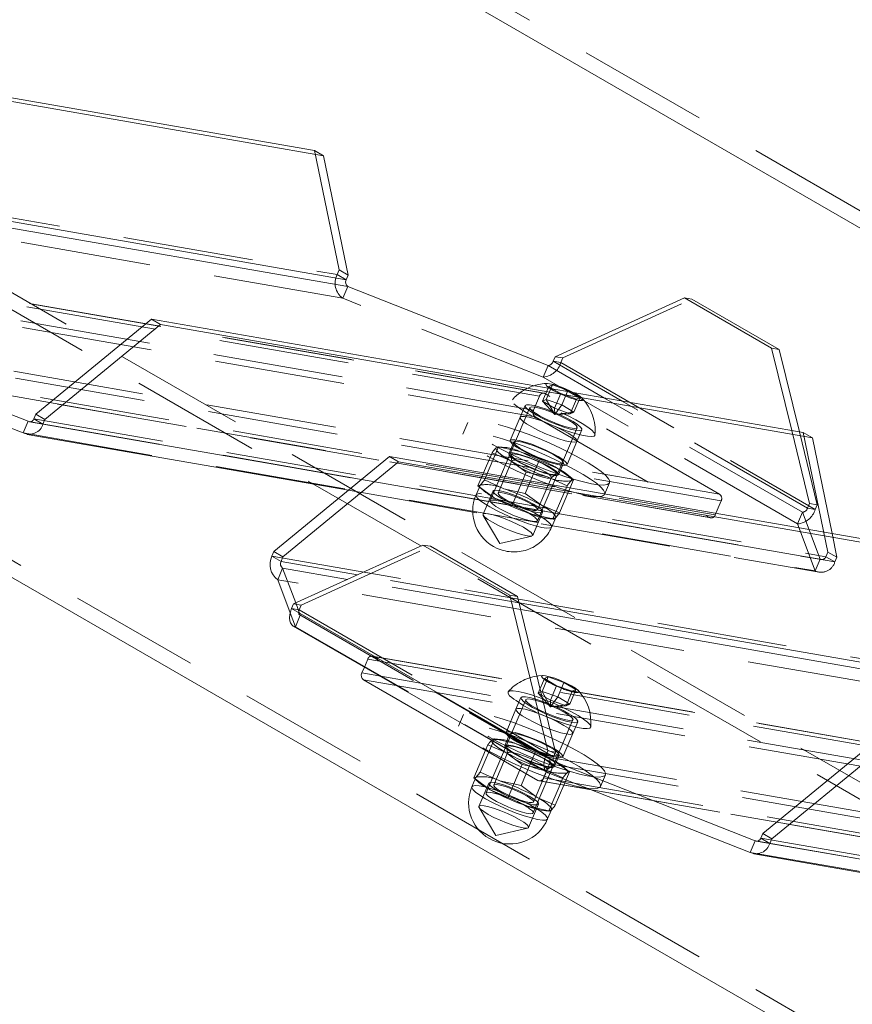
# Model space of a CAD drawing. Units: metres. Extents: x 13 to 353, y 5 to 297.
# Drawn here: x 127 to 135, y 132 to 141 of the extents above; entities that cross this region are included whole.
import ezdxf

# ---------------------------------------------------------------- set-up
doc = ezdxf.new("R2010")
doc.units = ezdxf.units.M
doc.linetypes.add('HIDDEN', pattern=[1.905, 1.27, -0.635])

msp = doc.modelspace()

# ---------------------------------------------------------------- linework, layer by layer
at = {"color": 7, "linetype": 'HIDDEN', "lineweight": 0}
for p, q in [((122.90536, 146.50419), (138.39557, 137.56188)), ((137.64368, 132.43431), (124.00495, 140.30779)), ((139.45049, 131.22384), (123.9603, 140.16614)), ((122.67651, 139.97211), (130.38102, 138.62981)), ((130.1623, 139.83699), (130.4003, 138.67516)), ((130.43726, 138.39964), (122.73275, 139.74194)), ((123.60911, 138.97053), (132.35077, 137.44754)), ((132.3947, 137.47638), (123.65305, 138.99938)), ((123.66375, 138.99547), (132.40541, 137.47248)), ((123.55126, 138.83447), (132.29291, 137.31148)), ((123.56733, 138.76871), (132.30898, 137.24572)), ((130.4003, 138.67516), (130.38102, 138.62981)), ((130.4003, 138.67516), (130.48869, 138.62414)), ((130.46941, 138.57878), (130.38102, 138.62981)), ((130.43726, 138.39964), (130.48548, 138.51302)), ((132.38691, 137.63246), (130.43726, 138.39964)), ((132.5774, 137.81847), (133.83412, 138.39212)), ((122.90536, 138.33878), (138.39557, 129.39647)), ((125.36081, 138.01578), (134.10246, 136.49279)), ((125.37688, 137.95002), (134.11853, 136.42703)), ((132.50332, 137.83138), (132.5774, 137.81847)), ((132.55812, 137.77312), (132.5774, 137.81847)), ((125.26438, 137.78902), (134.00604, 136.26603)), ((125.618, 137.76187), (134.06068, 136.29097)), ((132.38691, 137.63246), (132.43512, 137.74584)), ((132.48404, 137.78602), (132.55812, 137.77312)), ((132.55812, 137.77312), (135.03299, 136.3444)), ((125.78447, 137.69637), (134.01674, 136.26213)), ((134.86178, 136.20374), (132.38691, 137.63246)), ((132.3803, 137.39948), (132.44047, 137.54098)), ((132.41632, 137.41557), (132.46374, 137.5271)), ((132.35077, 137.44754), (132.29291, 137.31148)), ((134.10246, 136.49279), (132.40541, 137.47248)), ((132.5573, 137.47133), (132.48215, 137.51612)), ((132.49713, 137.32983), (132.5573, 137.47133)), ((132.71014, 137.41777), (132.5573, 137.47133)), ((132.56916, 137.36202), (132.62417, 137.49139)), ((132.6602, 137.48511), (132.74615, 137.43387)), ((132.68598, 137.29237), (132.74615, 137.43387)), ((132.74615, 137.43387), (132.71014, 137.41777)), ((134.90999, 136.31712), (132.9847, 137.42857)), ((132.25718, 137.33581), (131.87149, 136.42878)), ((132.21117, 137.35538), (132.16296, 137.242)), ((132.3803, 137.39948), (132.41632, 137.41557)), ((132.49713, 137.32983), (132.3803, 137.39948)), ((132.49974, 137.26737), (132.3803, 137.39948)), ((132.49974, 137.26737), (132.41632, 137.41557)), ((132.41632, 137.41557), (132.56916, 137.36202)), ((132.49974, 137.26737), (132.56916, 137.36202)), ((132.56916, 137.36202), (132.68598, 137.29237)), ((132.64997, 137.27628), (132.71014, 137.41777)), ((134.95891, 136.35731), (133.15447, 137.39899)), ((132.16296, 137.242), (132.06653, 137.01525)), ((132.30898, 137.24572), (134.00604, 136.26603)), ((132.64997, 137.27628), (132.49713, 137.32983)), ((132.49974, 137.26737), (132.49713, 137.32983)), ((132.49974, 137.26737), (132.68598, 137.29237)), ((132.49974, 137.26737), (132.64997, 137.27628)), ((132.68598, 137.29237), (132.64997, 137.27628)), ((127.38786, 137.19809), (135.09237, 135.85579)), ((127.39926, 137.19815), (135.08167, 135.85969)), ((127.4318, 137.22693), (135.13631, 135.88464)), ((131.65242, 137.19134), (131.60421, 137.07796)), ((127.32895, 137.08861), (135.03346, 135.74632)), ((132.33162, 136.23313), (132.71731, 137.14016)), ((132.71511, 137.00721), (132.76332, 137.12059)), ((134.9782, 136.40266), (134.80499, 137.11144)), ((134.87907, 137.09853), (135.05228, 136.38975)), ((134.91759, 137.09182), (135.1556, 135.92999)), ((131.95237, 136.95372), (131.81546, 136.63176)), ((131.9821, 136.95184), (131.94828, 136.95508)), ((132.15934, 136.90813), (131.95237, 136.95372)), ((132.10104, 137.00057), (132.05283, 136.88719)), ((132.61869, 136.78045), (132.71511, 137.00721)), ((131.88913, 136.89608), (131.75223, 136.57413)), ((131.88913, 136.89608), (132.06449, 136.82167)), ((132.073, 136.87426), (132.08079, 136.81462)), ((132.34895, 136.82168), (132.15934, 136.90813)), ((132.08122, 136.81825), (131.94742, 136.5036)), ((132.06449, 136.82167), (132.22248, 136.7064)), ((132.34895, 136.82168), (132.21204, 136.49972)), ((132.52431, 136.74727), (132.34895, 136.82168)), ((132.53597, 136.68175), (132.58418, 136.79513)), ((132.22248, 136.7064), (132.08557, 136.38445)), ((132.22248, 136.7064), (132.42946, 136.66081)), ((132.46431, 136.65155), (132.51266, 136.6873)), ((132.68229, 136.632), (132.52431, 136.74727)), ((132.66779, 136.64463), (132.63159, 136.67566)), ((135.2247, 135.83361), (130.61952, 136.63594)), ((131.77202, 136.57819), (131.73345, 136.48748)), ((131.91021, 136.45886), (131.75223, 136.57413)), ((131.77516, 136.58252), (131.77202, 136.57819)), ((131.81546, 136.63176), (132.00507, 136.54531)), ((132.33282, 136.33972), (132.46662, 136.65437)), ((132.42946, 136.66081), (132.61906, 136.57437)), ((132.61906, 136.57437), (132.48216, 136.25241)), ((132.68229, 136.632), (132.54539, 136.31005)), ((132.98459, 136.49098), (133.0328, 136.60436)), ((130.49122, 136.53053), (135.07092, 135.73264)), ((131.76673, 136.5615), (131.80293, 136.53047)), ((131.89855, 136.52438), (131.80213, 136.29762)), ((132.00507, 136.54531), (132.21204, 136.49972)), ((132.21204, 136.49972), (132.37003, 136.38446)), ((132.08557, 136.38445), (131.91021, 136.45886)), ((132.27518, 136.298), (132.08557, 136.38445)), ((132.37003, 136.38446), (132.54539, 136.31005)), ((134.06068, 136.29097), (134.11853, 136.42703)), ((134.9782, 136.40266), (134.95891, 136.35731)), ((135.05228, 136.38975), (134.9782, 136.40266)), ((135.05228, 136.38975), (135.03299, 136.3444)), ((131.80442, 136.28581), (131.96656, 136.01349)), ((132.48216, 136.25241), (132.27518, 136.298)), ((132.28527, 136.09218), (132.38169, 136.31893)), ((134.86178, 136.20374), (134.90999, 136.31712)), ((135.08167, 135.85969), (134.90999, 136.31712)), ((134.95891, 136.35731), (135.03299, 136.3444)), ((132.45242, 136.25429), (132.48624, 136.25105)), ((132.46965, 136.17443), (132.50822, 136.26513)), ((135.03346, 135.74632), (134.86178, 136.20374)), ((135.24398, 135.87896), (135.1967, 136.10978)), ((131.96656, 136.01349), (132.27517, 136.08563)), ((130.03265, 135.41172), (131.28937, 135.98537)), ((135.13631, 135.88464), (135.1556, 135.92999)), ((135.1556, 135.92999), (135.24398, 135.87896)), ((129.74757, 135.89006), (137.45209, 134.54777)), ((135.03346, 135.74632), (135.08167, 135.85969)), ((135.13631, 135.88464), (135.2247, 135.83361)), ((135.2247, 135.83361), (135.24398, 135.87896)), ((132.15258, 135.43543), (130.58178, 135.7091)), ((137.50833, 134.3176), (129.80382, 135.6599)), ((132.16865, 135.36967), (130.48195, 135.66353)), ((129.95857, 135.42463), (130.03265, 135.41172)), ((129.97933, 135.4341), (130.02371, 135.31586)), ((129.92513, 135.33668), (129.9755, 135.20248)), ((130.01336, 135.36637), (129.93928, 135.37927)), ((130.03265, 135.41172), (130.01336, 135.36637)), ((130.01336, 135.36637), (132.48824, 133.93765)), ((129.9755, 135.20248), (130.02371, 135.31586)), ((130.018, 135.3179), (132.49287, 133.88919)), ((130.02371, 135.31586), (132.48824, 133.89311)), ((129.9755, 135.20248), (132.45037, 133.77376)), ((130.68018, 134.88849), (130.647, 134.81046)), ((130.68018, 134.88849), (139.42183, 133.3655)), ((139.46577, 133.39434), (130.72411, 134.91734)), ((132.43187, 133.93374), (130.73482, 134.91343)), ((130.73482, 134.91343), (139.47647, 133.39044)), ((130.62232, 134.75243), (139.36398, 133.22944)), ((130.63839, 134.68667), (139.38005, 133.16368)), ((132.33952, 134.55648), (132.39968, 134.69798)), ((132.37553, 134.57258), (132.42295, 134.6841)), ((132.33952, 134.55648), (132.37553, 134.57258)), ((132.45634, 134.48683), (132.33952, 134.55648)), ((132.45895, 134.42437), (132.33952, 134.55648)), ((132.45895, 134.42437), (132.37553, 134.57258)), ((132.37553, 134.57258), (132.52837, 134.51902)), ((132.45634, 134.48683), (132.51651, 134.62833)), ((132.52837, 134.51902), (132.56728, 134.61054)), ((132.60918, 134.43328), (132.66935, 134.57477)), ((132.6452, 134.44937), (132.70536, 134.59087)), ((132.21639, 134.49282), (131.8307, 133.58579)), ((132.17038, 134.51239), (132.12217, 134.39901)), ((132.60918, 134.43328), (132.45634, 134.48683)), ((132.45895, 134.42437), (132.45634, 134.48683)), ((132.45895, 134.42437), (132.52837, 134.51902)), ((132.52837, 134.51902), (132.6452, 134.44937)), ((132.12217, 134.39901), (132.02575, 134.17225)), ((132.45895, 134.42437), (132.6452, 134.44937)), ((132.45895, 134.42437), (132.60918, 134.43328)), ((132.6452, 134.44937), (132.60918, 134.43328)), ((131.61163, 134.34834), (131.56342, 134.23496)), ((132.29083, 133.39013), (132.67652, 134.29716)), ((132.67432, 134.16421), (132.72253, 134.27759)), ((131.91158, 134.11072), (131.77467, 133.78876)), ((131.94131, 134.10884), (131.90749, 134.11208)), ((132.11855, 134.06513), (131.91158, 134.11072)), ((132.06026, 134.15757), (132.01204, 134.04419)), ((132.5779, 133.93746), (132.67432, 134.16421)), ((131.84834, 134.05308), (131.82618, 134.00097)), ((131.84834, 134.05308), (132.0237, 133.97868)), ((132.0237, 133.97868), (132.18169, 133.86341)), ((132.03221, 134.03126), (132.04, 133.97163)), ((132.30816, 133.97868), (132.11855, 134.06513)), ((132.30816, 133.97868), (132.17125, 133.65672)), ((132.48352, 133.90427), (132.30816, 133.97868)), ((132.04043, 133.97525), (131.90663, 133.6606)), ((132.43187, 133.93374), (141.17353, 132.41075)), ((132.6415, 133.78901), (132.48352, 133.90427)), ((132.49518, 133.83875), (132.54339, 133.95213)), ((131.77467, 133.78876), (131.96428, 133.70231)), ((132.18169, 133.86341), (132.15859, 133.80908)), ((132.18169, 133.86341), (132.38867, 133.81781)), ((132.29203, 133.49672), (132.42583, 133.81137)), ((132.38867, 133.81781), (132.57827, 133.73137)), ((132.41476, 133.78995), (132.44794, 133.86798)), ((132.42352, 133.80855), (132.47187, 133.8443)), ((132.44794, 133.86798), (141.1896, 132.34498)), ((132.6415, 133.78901), (132.58711, 133.66109)), ((132.627, 133.80163), (132.5908, 133.83266)), ((131.73123, 133.73519), (131.72523, 133.72107)), ((131.73437, 133.73952), (131.73123, 133.73519)), ((131.96428, 133.70231), (132.17125, 133.65672)), ((132.33545, 133.70698), (141.07711, 132.18399)), ((132.57827, 133.73137), (132.55106, 133.66737)), ((132.9438, 133.64798), (132.99201, 133.76136)), ((131.85777, 133.68138), (131.76134, 133.45462)), ((132.17125, 133.65672), (132.32924, 133.54146)), ((132.68907, 133.67983), (141.13175, 132.20893)), ((132.85553, 133.61433), (141.08781, 132.18008)), ((132.32924, 133.54146), (132.5046, 133.46705)), ((131.76363, 133.44281), (131.92577, 133.1705)), ((132.24448, 133.24918), (132.3409, 133.47594)), ((131.92577, 133.1705), (132.23438, 133.24263)), ((134.45893, 133.11604), (142.16344, 131.77375)), ((134.47032, 133.11611), (142.15274, 131.77765)), ((134.50287, 133.14489), (142.20738, 131.8026)), ((134.40001, 133.00657), (142.10453, 131.66428))]:
    msp.add_line(p, q, dxfattribs=at)
at = {"color": 7, "linetype": 'Continuous', "lineweight": 15}
for p, q in [((122.80504, 146.39468), (138.32308, 137.4363)), ((123.82089, 140.9418), (130.1623, 139.83699)), ((123.90928, 140.89078), (130.25069, 139.78597)), ((130.25069, 139.78597), (130.1623, 139.83699)), ((130.48869, 138.62414), (130.25069, 139.78597)), ((130.48869, 138.62414), (130.46941, 138.57878)), ((132.43512, 137.74584), (130.48548, 138.51302)), ((133.76004, 138.40503), (132.50332, 137.83138)), ((133.76004, 138.40503), (134.60857, 137.91518)), ((133.83412, 138.39212), (133.76004, 138.40503)), ((133.83412, 138.39212), (134.68265, 137.90228)), ((122.80504, 138.22927), (138.32308, 129.2709)), ((127.45108, 137.27229), (128.57619, 138.19663)), ((128.57619, 138.19663), (128.66457, 138.14561)), ((134.91759, 137.09182), (128.57619, 138.19663)), ((128.66457, 138.14561), (127.53947, 137.22126)), ((135.00598, 137.04079), (128.66457, 138.14561)), ((125.42752, 137.96918), (127.37716, 137.202)), ((134.80499, 137.11144), (134.60857, 137.91518)), ((134.60857, 137.91518), (134.68265, 137.90228)), ((125.37931, 137.8558), (127.32895, 137.08861)), ((132.48404, 137.78602), (132.50332, 137.83138)), ((134.68265, 137.90228), (134.87907, 137.09853)), ((132.44047, 137.54098), (132.47648, 137.55707)), ((132.48215, 137.51612), (132.44047, 137.54098)), ((132.46374, 137.5271), (132.47648, 137.55707)), ((132.47648, 137.55707), (132.62932, 137.50351)), ((132.62417, 137.49139), (132.62932, 137.50351)), ((132.62932, 137.50351), (132.6602, 137.48511)), ((127.45108, 137.27229), (127.4318, 137.22693)), ((127.53947, 137.22126), (127.45108, 137.27229)), ((127.32895, 137.08861), (127.37716, 137.202)), ((127.4318, 137.22693), (127.52019, 137.17591)), ((127.53947, 137.22126), (127.52019, 137.17591)), ((127.36641, 137.07494), (130.49122, 136.53053)), ((135.00598, 137.04079), (134.91759, 137.09182)), ((135.1967, 136.10978), (135.00598, 137.04079)), ((129.76686, 135.93542), (130.89196, 136.85976)), ((130.89196, 136.85976), (130.98035, 136.80874)), ((130.89196, 136.85976), (137.23337, 135.75495)), ((130.98035, 136.80874), (129.85525, 135.88439)), ((130.98035, 136.80874), (137.32175, 135.70392)), ((131.21529, 135.99828), (129.95857, 135.42463)), ((132.06381, 135.50843), (131.21529, 135.99828)), ((131.28937, 135.98537), (131.21529, 135.99828)), ((129.74757, 135.89006), (129.76686, 135.93542)), ((129.85525, 135.88439), (129.76686, 135.93542)), ((132.1379, 135.49553), (131.28937, 135.98537)), ((129.83596, 135.83904), (129.74757, 135.89006)), ((129.83596, 135.83904), (129.85525, 135.88439)), ((129.80382, 135.6599), (129.85203, 135.77328)), ((129.85203, 135.77328), (129.97933, 135.4341)), ((129.80382, 135.6599), (129.92513, 135.33668)), ((129.95857, 135.42463), (129.93928, 135.37927)), ((132.43344, 133.99591), (132.06381, 135.50843)), ((132.06381, 135.50843), (132.1379, 135.49553)), ((132.1379, 135.49553), (132.50752, 133.98301)), ((132.41415, 133.95056), (129.93928, 135.37927)), ((129.9555, 135.20965), (132.43038, 133.78093)), ((130.647, 134.81046), (130.62232, 134.75243)), ((130.63839, 134.68667), (132.33545, 133.70698)), ((132.39968, 134.69798), (132.43569, 134.71407)), ((132.51651, 134.62833), (132.39968, 134.69798)), ((132.42295, 134.6841), (132.43569, 134.71407)), ((132.43569, 134.71407), (132.58854, 134.66052)), ((132.56728, 134.61054), (132.58854, 134.66052)), ((132.58854, 134.66052), (132.70536, 134.59087)), ((132.66935, 134.57477), (132.51651, 134.62833)), ((132.70536, 134.59087), (132.66935, 134.57477)), ((134.52215, 133.19024), (135.64725, 134.11459)), ((131.82618, 134.00097), (131.71144, 133.73113)), ((132.41415, 133.95056), (132.43344, 133.99591)), ((132.50752, 133.98301), (132.43344, 133.99591)), ((132.48824, 133.93765), (132.50752, 133.98301)), ((135.73564, 134.06356), (134.61054, 133.13922)), ((132.48824, 133.93765), (132.41415, 133.95056)), ((132.45037, 133.77376), (132.49858, 133.88714)), ((132.49858, 133.88714), (134.44823, 133.11996)), ((132.15859, 133.80908), (132.04478, 133.54145)), ((132.39009, 133.73192), (132.41476, 133.78995)), ((131.72523, 133.72107), (131.69266, 133.64448)), ((131.86942, 133.61586), (131.71144, 133.73113)), ((131.72594, 133.7185), (131.76214, 133.68747)), ((132.34615, 133.70307), (132.85553, 133.61433)), ((132.45037, 133.77376), (134.40001, 133.00657)), ((132.04478, 133.54145), (131.86942, 133.61586)), ((132.55106, 133.66737), (132.44137, 133.40941)), ((132.58711, 133.66109), (132.5046, 133.46705)), ((132.23439, 133.455), (132.04478, 133.54145)), ((132.44137, 133.40941), (132.23439, 133.455)), ((132.41163, 133.4113), (132.44545, 133.40805)), ((132.42886, 133.33143), (132.46743, 133.42213)), ((134.40001, 133.00657), (134.44823, 133.11996)), ((134.52215, 133.19024), (134.50287, 133.14489)), ((134.50287, 133.14489), (134.59126, 133.09387)), ((134.61054, 133.13922), (134.52215, 133.19024)), ((134.61054, 133.13922), (134.59126, 133.09387)), ((142.29577, 131.75157), (134.59126, 133.09387)), ((134.43747, 132.9929), (142.14199, 131.6506))]:
    msp.add_line(p, q, dxfattribs=at)
at = {"color": 8, "linetype": 'Continuous', "lineweight": 15}
for p, q in [((130.46941, 138.57878), (125.08151, 139.51748)), ((130.48548, 138.51302), (125.09759, 139.45171)), ((132.9847, 137.42857), (132.43512, 137.74584)), ((133.15447, 137.39899), (132.48404, 137.78602)), ((127.37716, 137.202), (127.39926, 137.19815)), ((130.61952, 136.63594), (127.52019, 137.17591)), ((130.58178, 135.7091), (129.83596, 135.83904)), ((130.48195, 135.66353), (129.85203, 135.77328)), ((137.54047, 134.49674), (132.15258, 135.43543)), ((137.55654, 134.43098), (132.16865, 135.36967)), ((132.48824, 133.89311), (132.49858, 133.88714)), ((132.39009, 133.73192), (132.68907, 133.67983)), ((134.44823, 133.11996), (134.47032, 133.11611))]:
    msp.add_line(p, q, dxfattribs=at)
at = {"color": 7, "linetype": 'Continuous', "lineweight": 15, "flags": 128}
for points in [[(132.68497, 137.48079), (132.65241, 137.49714), (132.59655, 137.52206), (132.54038, 137.54358), (132.48939, 137.55961), (132.44857, 137.56857), (132.42192, 137.56959), (132.41205, 137.56256), (132.41992, 137.54818)], [(132.41992, 137.54818), (132.44476, 137.52785), (132.45532, 137.5208)], [(129.9555, 135.20965), (129.94095, 135.22147), (129.92925, 135.23926), (129.92193, 135.26174), (129.91926, 135.28804), (129.92135, 135.31716), (129.92811, 135.34796), (129.93928, 135.37927)], [(132.38868, 134.72716), (132.34022, 134.72421), (132.32681, 134.72248)], [(132.37913, 134.70518), (132.40397, 134.68485), (132.44336, 134.66056), (132.49343, 134.6347), (132.54928, 134.60979), (132.60546, 134.58826), (132.65645, 134.57223), (132.69727, 134.56327), (132.72392, 134.56226), (132.73379, 134.56928), (132.72592, 134.58367), (132.70107, 134.60399), (132.66169, 134.62828), (132.61162, 134.65415), (132.55576, 134.67906), (132.49959, 134.70059), (132.4486, 134.71661), (132.40778, 134.72557), (132.38113, 134.72659), (132.37126, 134.71956), (132.37913, 134.70518)], [(132.42414, 134.32418), (132.5045, 134.29187), (132.58372, 134.26326), (132.65732, 134.24003), (132.72229, 134.22315), (132.77597, 134.21331), (132.81615, 134.2109), (132.8412, 134.21603), (132.85005, 134.22778)], [(132.41415, 133.95056), (132.40298, 133.91925), (132.39622, 133.88844), (132.39413, 133.85933), (132.3968, 133.83303), (132.40413, 133.81055), (132.41582, 133.79276), (132.43144, 133.78034), (132.45037, 133.77376)], [(132.48824, 133.93765), (132.48504, 133.92871), (132.48311, 133.9199), (132.48252, 133.91159), (132.48328, 133.90407), (132.48537, 133.89765), (132.48871, 133.89257), (132.49317, 133.88902), (132.49858, 133.88714)]]:
    msp.add_lwpolyline(points, dxfattribs=at)
at = {"color": 7, "linetype": 'HIDDEN', "lineweight": 0, "flags": 128}
for points in [[(132.45532, 137.5208), (132.48415, 137.50356), (132.53422, 137.4777), (132.59007, 137.45278), (132.64625, 137.43126), (132.69724, 137.41523), (132.73806, 137.40627), (132.76471, 137.40526), (132.77458, 137.41228), (132.76671, 137.42666), (132.74186, 137.44699), (132.70248, 137.47128), (132.68497, 137.48079)], [(132.10119, 137.37326), (132.13281, 137.34532), (132.17895, 137.31299), (132.23771, 137.27758), (132.30669, 137.24056), (132.38305, 137.20342), (132.46369, 137.16771), (132.54528, 137.13487), (132.62451, 137.10625), (132.69811, 137.08303), (132.76308, 137.06615), (132.81675, 137.05631), (132.85694, 137.0539), (132.88199, 137.05903), (132.89088, 137.07149), (132.88325, 137.09076), (132.8594, 137.11606), (132.82032, 137.14635), (132.7676, 137.1804), (132.7034, 137.2168), (132.63036, 137.25406), (132.55145, 137.29068), (132.46992, 137.32513), (132.38909, 137.35602), (132.31229, 137.38207), (132.24264, 137.40223), (132.18302, 137.41566), (132.13584, 137.42181), (132.10305, 137.42045), (132.086, 137.41161), (132.08536, 137.39566), (132.10119, 137.37326)], [(132.69938, 137.11552), (132.73693, 137.11167), (132.75879, 137.11575), (132.76359, 137.12751), (132.75103, 137.14622), (132.72189, 137.17068), (132.67801, 137.19938), (132.62214, 137.23051), (132.5578, 137.2621), (132.48902, 137.29218), (132.42013, 137.31885), (132.35546, 137.34044), (132.29907, 137.3556), (132.2545, 137.36336), (132.22456, 137.36325), (132.21112, 137.35527), (132.21503, 137.33991), (132.23605, 137.31816), (132.27285, 137.29136), (132.32312, 137.26121), (132.3837, 137.2296), (132.45079, 137.19852), (132.52017, 137.16992), (132.58749, 137.14559), (132.6485, 137.12708), (132.69938, 137.11552)], [(132.70785, 137.16068), (132.71784, 137.14427), (132.71073, 137.13482), (132.68704, 137.13301), (132.64854, 137.13898), (132.59807, 137.1523), (132.53938, 137.17198), (132.47683, 137.19654), (132.41505, 137.22419), (132.35862, 137.25286), (132.31174, 137.28042), (132.27787, 137.30484), (132.25952, 137.3243), (132.25807, 137.33735), (132.27362, 137.34304), (132.30501, 137.34094), (132.34991, 137.3312), (132.405, 137.31455), (132.46619, 137.29222), (132.52894, 137.26587), (132.5886, 137.23744), (132.64074, 137.20907), (132.6815, 137.18283), (132.70785, 137.16068)], [(132.65117, 137.00214), (132.68872, 136.99829), (132.71058, 137.00237), (132.71538, 137.01413), (132.70282, 137.03283), (132.67368, 137.0573), (132.6298, 137.086), (132.57393, 137.11713), (132.50959, 137.14872), (132.44081, 137.1788), (132.37192, 137.20548), (132.30725, 137.22707), (132.25086, 137.24222), (132.20629, 137.24998), (132.17635, 137.24987), (132.16291, 137.24189), (132.16682, 137.22654), (132.18784, 137.20478), (132.22464, 137.17798), (132.27491, 137.14783), (132.33549, 137.11622), (132.40258, 137.08514), (132.47196, 137.05654), (132.53927, 137.03222), (132.60029, 137.0137), (132.65117, 137.00214)], [(132.65117, 137.00214), (132.60029, 137.0137), (132.53927, 137.03222), (132.47196, 137.05654), (132.40258, 137.08514), (132.33549, 137.11622), (132.27491, 137.14783), (132.22464, 137.17798), (132.18784, 137.20478), (132.16682, 137.22654), (132.16291, 137.24189), (132.17635, 137.24987), (132.20629, 137.24998), (132.25086, 137.24222), (132.30725, 137.22707), (132.37192, 137.20548), (132.44081, 137.1788), (132.50959, 137.14872), (132.57393, 137.11713), (132.6298, 137.086), (132.67368, 137.0573), (132.70282, 137.03283), (132.71538, 137.01413), (132.71058, 137.00237), (132.68872, 136.99829), (132.65117, 137.00214)], [(133.02265, 136.64376), (133.03421, 136.61811), (133.02956, 136.59902), (133.00881, 136.58693), (132.97244, 136.58214), (132.92132, 136.58474), (132.85662, 136.59468), (132.77988, 136.61172), (132.69289, 136.63548), (132.59769, 136.66538), (132.49651, 136.70073), (132.39172, 136.7407), (132.28579, 136.78436), (132.18118, 136.83068), (132.08036, 136.87857), (131.98568, 136.92691), (131.89937, 136.97457), (131.82345, 137.02043), (131.7597, 137.06342), (131.70961, 137.10253), (131.67436, 137.13684), (131.65477, 137.16555), (131.65131, 137.18798), (131.66405, 137.20362), (131.69269, 137.21208), (131.73656, 137.21319), (131.79464, 137.2069), (131.86557, 137.19336), (131.94768, 137.17291), (132.03904, 137.146), (132.13752, 137.11328), (132.24081, 137.0755), (132.34648, 137.03357), (132.45206, 136.98845), (132.55508, 136.94121), (132.65311, 136.89295), (132.74387, 136.84481), (132.82522, 136.79791), (132.89527, 136.75335), (132.95235, 136.71218), (132.99515, 136.67536), (133.02265, 136.64376)], [(132.97444, 136.53038), (132.986, 136.50473), (132.98135, 136.48564), (132.9606, 136.47356), (132.92423, 136.46876), (132.8731, 136.47136), (132.80841, 136.4813), (132.73167, 136.49834), (132.64468, 136.5221), (132.54948, 136.552), (132.4483, 136.58735), (132.34351, 136.62732), (132.23758, 136.67098), (132.13297, 136.71729), (132.03215, 136.76518), (131.93747, 136.81353), (131.85116, 136.86119), (131.77524, 136.90705), (131.71149, 136.95004), (131.6614, 136.98915), (131.62615, 137.02346), (131.60656, 137.05217), (131.6031, 137.07461), (131.61583, 137.09024), (131.64448, 137.09871), (131.68835, 137.09981), (131.74643, 137.09352), (131.81736, 137.07999), (131.89947, 137.05953), (131.99083, 137.03262), (132.08931, 136.9999), (132.19259, 136.96212), (132.29827, 136.92019), (132.40385, 136.87507), (132.50686, 136.82783), (132.6049, 136.77957), (132.69566, 136.73143), (132.77701, 136.68453), (132.84705, 136.63997), (132.90414, 136.5988), (132.94694, 136.56199), (132.97444, 136.53038)], [(132.55474, 136.77539), (132.50386, 136.78694), (132.44285, 136.80546), (132.37554, 136.82979), (132.30616, 136.85839), (132.23907, 136.88947), (132.17849, 136.92108), (132.12821, 136.95123), (132.09141, 136.97802), (132.0704, 136.99978), (132.06649, 137.01513), (132.07992, 137.02312), (132.10987, 137.02323), (132.15444, 137.01546), (132.21083, 137.00031), (132.2755, 136.97871), (132.34439, 136.95204), (132.41316, 136.92196), (132.47751, 136.89037), (132.53338, 136.85925), (132.57726, 136.83055), (132.6064, 136.80608), (132.61896, 136.78738), (132.61416, 136.77561), (132.5923, 136.77153), (132.55474, 136.77539)], [(132.58062, 136.80892), (132.5841, 136.79496), (132.57113, 136.78802), (132.54258, 136.78855), (132.5004, 136.79654), (132.44747, 136.81144), (132.38739, 136.83222), (132.32426, 136.85747), (132.26239, 136.88548), (132.20598, 136.91433), (132.15888, 136.94205), (132.1243, 136.96677), (132.1046, 136.98678), (132.10112, 137.00074), (132.11409, 137.00768), (132.14264, 137.00714), (132.18482, 136.99915), (132.23775, 136.98426), (132.29783, 136.96348), (132.36096, 136.93823), (132.42284, 136.91023), (132.47925, 136.88138), (132.52635, 136.85365), (132.56092, 136.82894), (132.58062, 136.80892)], [(131.92943, 136.94533), (131.92541, 136.93744), (131.9277, 136.92693), (131.93626, 136.91398), (131.95095, 136.89882), (131.97152, 136.8817), (131.99761, 136.86292), (132.02878, 136.84279), (132.06449, 136.82167)], [(132.53241, 136.69554), (132.53589, 136.68158), (132.52292, 136.67464), (132.49437, 136.67518), (132.45219, 136.68317), (132.39926, 136.69806), (132.33918, 136.71884), (132.27605, 136.74409), (132.21417, 136.7721), (132.15776, 136.80094), (132.11066, 136.82867), (132.07609, 136.85339), (132.05639, 136.8734), (132.05291, 136.88736), (132.06588, 136.8943), (132.09443, 136.89376), (132.13661, 136.88577), (132.18954, 136.87088), (132.24962, 136.8501), (132.31275, 136.82485), (132.37462, 136.79685), (132.43103, 136.768), (132.47813, 136.74027), (132.51271, 136.71556), (132.53241, 136.69554)], [(132.32726, 136.81443), (132.38514, 136.78727), (132.43629, 136.75991), (132.47691, 136.73436), (132.50399, 136.71254), (132.51554, 136.69604), (132.51068, 136.68611), (132.48978, 136.68348), (132.45439, 136.68833), (132.40713, 136.70031), (132.35152, 136.71853), (132.29166, 136.74165), (132.23201, 136.76794), (132.17699, 136.79546), (132.13068, 136.82216), (132.0965, 136.84606), (132.07701, 136.8654), (132.07364, 136.87874), (132.08664, 136.88509), (132.11504, 136.88397), (132.15676, 136.87547), (132.20868, 136.86023), (132.26695, 136.83936), (132.32726, 136.81443)], [(132.30259, 136.76244), (132.245, 136.7861), (132.18998, 136.80533), (132.14242, 136.81843), (132.10654, 136.82424), (132.08554, 136.82223), (132.08127, 136.81259), (132.085, 136.80592)], [(132.15058, 136.75749), (132.16519, 136.7493), (132.21709, 136.72302), (132.27405, 136.69792), (132.33099, 136.67623), (132.38286, 136.65988), (132.42505, 136.65032), (132.45381, 136.6484), (132.46659, 136.65429), (132.46224, 136.66747), (132.44117, 136.68676), (132.40523, 136.71046), (132.35763, 136.73646), (132.30259, 136.76244), (132.30259, 136.76244)], [(132.65936, 136.62361), (132.66339, 136.63151), (132.6611, 136.64201), (132.65254, 136.65496), (132.63785, 136.67012), (132.61728, 136.68724), (132.59119, 136.70602), (132.56002, 136.72614), (132.52431, 136.74727)], [(132.15631, 136.38087), (132.23349, 136.34512), (132.3045, 136.30871), (132.36602, 136.27334), (132.41517, 136.24067), (132.44965, 136.21222), (132.46786, 136.18931), (132.46895, 136.17304), (132.45285, 136.16414), (132.42033, 136.16305), (132.3729, 136.1698), (132.31278, 136.18409), (132.24279, 136.20525), (132.16619, 136.23229), (132.08657, 136.26394), (132.00765, 136.29872), (131.93312, 136.33501), (131.86647, 136.37112), (131.81081, 136.40534), (131.76874, 136.43608), (131.74224, 136.46191), (131.73253, 136.48162), (131.74009, 136.49428), (131.76454, 136.4993), (131.80475, 136.49645), (131.85884, 136.48587), (131.92428, 136.46804), (131.99801, 136.4438), (132.07658, 136.41428), (132.15631, 136.38087)], [(132.17606, 136.45441), (132.11285, 136.48062), (132.05149, 136.50281), (131.99618, 136.51946), (131.95067, 136.52946), (131.91808, 136.5321), (131.90061, 136.52722), (131.89947, 136.51514), (131.91473, 136.4967), (131.94535, 136.47314), (131.98924, 136.44607), (132.04342, 136.41734), (132.10418, 136.3889), (132.1674, 136.36269), (132.22875, 136.34051), (132.28407, 136.32385), (132.32957, 136.31386), (132.36217, 136.31121), (132.37963, 136.3161), (132.38077, 136.32817), (132.36551, 136.34662), (132.33489, 136.37018), (132.291, 136.39724), (132.23682, 136.42598), (132.17606, 136.45441)], [(132.16879, 136.44779), (132.22383, 136.42181), (132.27144, 136.39581), (132.30737, 136.37211), (132.32845, 136.35281), (132.33279, 136.33964), (132.32001, 136.33375), (132.29125, 136.33567), (132.24906, 136.34523), (132.19719, 136.36158), (132.14025, 136.38327), (132.0833, 136.40837), (132.03139, 136.43465), (131.98915, 136.45978), (131.96032, 136.48152), (131.94747, 136.49794), (131.95174, 136.50758), (131.97274, 136.50959), (132.00862, 136.50379), (132.05618, 136.49068), (132.1112, 136.47145), (132.16879, 136.44779)], [(132.32216, 136.25366), (132.33215, 136.23725), (132.32503, 136.22778), (132.30135, 136.22597), (132.26284, 136.23195), (132.21237, 136.24527), (132.15369, 136.26494), (132.09113, 136.28951), (132.02935, 136.31716), (131.97293, 136.34582), (131.92604, 136.37339), (131.89217, 136.3978), (131.87383, 136.41726), (131.87238, 136.43032), (131.88792, 136.43601), (131.91931, 136.43391), (131.96422, 136.42417), (132.01931, 136.40752), (132.0805, 136.38519), (132.13179, 136.3639)], [(132.50509, 136.2608), (132.50911, 136.26869), (132.50682, 136.2792), (132.49826, 136.29214), (132.48357, 136.30731), (132.463, 136.32443), (132.43691, 136.34321), (132.40574, 136.36334), (132.37003, 136.38446)], [(132.07964, 136.22766), (132.1404, 136.19922), (132.19458, 136.17049), (132.23847, 136.14342), (132.26909, 136.11986), (132.28435, 136.10141), (132.28321, 136.08933), (132.26574, 136.08445), (132.23315, 136.0871), (132.18764, 136.09709), (132.13233, 136.11375), (132.07097, 136.13594), (132.00776, 136.16214), (131.94699, 136.19058), (131.89282, 136.21931), (131.84893, 136.24638), (131.81831, 136.26994), (131.80305, 136.28839), (131.80419, 136.30046), (131.82165, 136.30534), (131.85425, 136.3027), (131.89975, 136.29271), (131.95507, 136.27605), (132.01642, 136.25386), (132.07964, 136.22766)], [(130.02371, 135.31586), (130.0183, 135.31773), (130.01384, 135.32128), (130.0105, 135.32637), (130.00841, 135.33279), (130.00764, 135.3403), (130.00824, 135.34862), (130.01017, 135.35742), (130.01336, 135.36637)], [(129.9755, 135.20248), (129.95656, 135.20905), (129.9555, 135.20965)], [(132.85005, 134.22778), (132.85009, 134.22849), (132.84246, 134.24776), (132.81861, 134.27306), (132.77953, 134.30335), (132.72681, 134.3374), (132.66261, 134.3738), (132.58957, 134.41107), (132.51066, 134.44768), (132.42913, 134.48214), (132.3483, 134.51302), (132.2715, 134.53908), (132.20186, 134.55923), (132.14223, 134.57266), (132.09505, 134.57882), (132.06227, 134.57745), (132.04521, 134.56861), (132.04458, 134.55267), (132.0604, 134.53026), (132.0604, 134.53026)], [(132.65859, 134.27253), (132.69614, 134.26867), (132.718, 134.27275), (132.7228, 134.28451), (132.71024, 134.30322), (132.6811, 134.32769), (132.63722, 134.35638), (132.58135, 134.38751), (132.51701, 134.4191), (132.44823, 134.44918), (132.37935, 134.47586), (132.31467, 134.49745), (132.25828, 134.5126), (132.21371, 134.52037), (132.18377, 134.52025), (132.17033, 134.51227), (132.17424, 134.49692), (132.19526, 134.47516), (132.23206, 134.44836), (132.28233, 134.41821), (132.34291, 134.3866), (132.41, 134.35552), (132.47938, 134.32692), (132.5467, 134.3026), (132.60771, 134.28408), (132.65859, 134.27253)], [(132.66706, 134.31769), (132.67705, 134.30128), (132.66994, 134.29182), (132.64625, 134.29001), (132.60775, 134.29599), (132.55728, 134.3093), (132.49859, 134.32898), (132.43604, 134.35355), (132.37426, 134.38119), (132.31783, 134.40986), (132.27095, 134.43742), (132.23708, 134.46184), (132.21874, 134.4813), (132.21728, 134.49435), (132.23283, 134.50004), (132.26422, 134.49794), (132.30912, 134.4882), (132.36421, 134.47155), (132.4254, 134.44922), (132.48815, 134.42287), (132.54781, 134.39445), (132.59995, 134.36607), (132.64071, 134.33983), (132.66706, 134.31769)], [(132.98186, 133.80076), (132.99342, 133.77511), (132.98877, 133.75602), (132.96802, 133.74394), (132.93165, 133.73914), (132.88053, 133.74174), (132.81583, 133.75168), (132.73909, 133.76872), (132.6521, 133.79248), (132.5569, 133.82238), (132.45572, 133.85773), (132.35094, 133.89771), (132.245, 133.94136), (132.14039, 133.98768), (132.03957, 134.03557), (131.94489, 134.08391), (131.85858, 134.13157), (131.78267, 134.17743), (131.71891, 134.22042), (131.66882, 134.25953), (131.63357, 134.29384), (131.61398, 134.32255), (131.61052, 134.34499), (131.62326, 134.36062), (131.6519, 134.36909), (131.69577, 134.37019), (131.75386, 134.3639), (131.82478, 134.35037), (131.90689, 134.32991), (131.99825, 134.303), (132.09673, 134.27028), (132.20002, 134.2325), (132.30569, 134.19057), (132.41127, 134.14545), (132.51429, 134.09821), (132.61232, 134.04995), (132.70308, 134.00181), (132.78443, 133.95491), (132.85448, 133.91035), (132.91156, 133.86919), (132.95436, 133.83237), (132.98186, 133.80076)], [(132.61038, 134.15915), (132.64793, 134.15529), (132.66979, 134.15938), (132.67459, 134.17113), (132.66203, 134.18984), (132.63289, 134.21431), (132.58901, 134.24301), (132.53314, 134.27413), (132.4688, 134.30573), (132.40002, 134.3358), (132.33113, 134.36248), (132.26646, 134.38407), (132.21007, 134.39923), (132.1655, 134.40699), (132.13556, 134.40688), (132.12212, 134.39889), (132.12603, 134.38354), (132.14705, 134.36178), (132.18385, 134.33499), (132.23412, 134.30484), (132.2947, 134.27323), (132.36179, 134.24215), (132.43117, 134.21355), (132.49848, 134.18922), (132.5595, 134.1707), (132.61038, 134.15915)], [(132.61038, 134.15915), (132.5595, 134.1707), (132.49848, 134.18922), (132.43117, 134.21355), (132.36179, 134.24215), (132.2947, 134.27323), (132.23412, 134.30484), (132.18385, 134.33499), (132.14705, 134.36178), (132.12603, 134.38354), (132.12212, 134.39889), (132.13556, 134.40688), (132.1655, 134.40699), (132.21007, 134.39923), (132.26646, 134.38407), (132.33113, 134.36248), (132.40002, 134.3358), (132.4688, 134.30573), (132.53314, 134.27413), (132.58901, 134.24301), (132.63289, 134.21431), (132.66203, 134.18984), (132.67459, 134.17113), (132.66979, 134.15938), (132.64793, 134.15529), (132.61038, 134.15915)], [(132.93365, 133.68738), (132.94521, 133.66174), (132.94056, 133.64265), (132.91981, 133.63056), (132.88344, 133.62576), (132.83231, 133.62836), (132.76762, 133.6383), (132.69088, 133.65535), (132.60389, 133.6791), (132.50869, 133.709), (132.40751, 133.74436), (132.30272, 133.78433), (132.19679, 133.82798), (132.09218, 133.8743), (131.99136, 133.92219), (131.89668, 133.97053), (131.81037, 134.01819), (131.73445, 134.06405), (131.6707, 134.10704), (131.62061, 134.14615), (131.58536, 134.18046), (131.56577, 134.20917), (131.56231, 134.23161), (131.57504, 134.24724), (131.60369, 134.25571), (131.64756, 134.25681), (131.70564, 134.25052), (131.77657, 134.23699), (131.85868, 134.21653), (131.95004, 134.18962), (132.04852, 134.1569), (132.1518, 134.11913), (132.25748, 134.07719), (132.36306, 134.03207), (132.46607, 133.98483), (132.56411, 133.93658), (132.65487, 133.88843), (132.73622, 133.84153), (132.80626, 133.79698), (132.86335, 133.7558), (132.90615, 133.71899), (132.93365, 133.68738)], [(132.51395, 133.93239), (132.46307, 133.94394), (132.40206, 133.96246), (132.33475, 133.98679), (132.26537, 134.01539), (132.19828, 134.04647), (132.1377, 134.07808), (132.08742, 134.10823), (132.05062, 134.13502), (132.02961, 134.15678), (132.0257, 134.17213), (132.03913, 134.18012), (132.06908, 134.18023), (132.11365, 134.17246), (132.17004, 134.15731), (132.23471, 134.13572), (132.3036, 134.10904), (132.37237, 134.07896), (132.43672, 134.04737), (132.49259, 134.01625), (132.53647, 133.98755), (132.56561, 133.96308), (132.57817, 133.94438), (132.57337, 133.93261), (132.55151, 133.92854), (132.51395, 133.93239)], [(131.88864, 134.10233), (131.88462, 134.09444), (131.88691, 134.08393), (131.89547, 134.07098), (131.91016, 134.05582), (131.93073, 134.03871), (131.95682, 134.01992), (131.98799, 133.9998), (132.0237, 133.97868)], [(132.53984, 133.96592), (132.54332, 133.95197), (132.53034, 133.94502), (132.50179, 133.94556), (132.45961, 133.95355), (132.40668, 133.96844), (132.3466, 133.98922), (132.28347, 134.01447), (132.2216, 134.04248), (132.16519, 134.07133), (132.11809, 134.09905), (132.08351, 134.12377), (132.06381, 134.14378), (132.06033, 134.15774), (132.07331, 134.16468), (132.10186, 134.16415), (132.14403, 134.15616), (132.19696, 134.14127), (132.25704, 134.12048), (132.32017, 134.09523), (132.38205, 134.06723), (132.43846, 134.03838), (132.48556, 134.01065), (132.52013, 133.98594), (132.53984, 133.96592)], [(132.49162, 133.85254), (132.4951, 133.83859), (132.48213, 133.83164), (132.45358, 133.83218), (132.4114, 133.84017), (132.35847, 133.85506), (132.29839, 133.87584), (132.23526, 133.90109), (132.17339, 133.9291), (132.11697, 133.95794), (132.06988, 133.98567), (132.0353, 134.01039), (132.0156, 134.0304), (132.01212, 134.04436), (132.02509, 134.05131), (132.05364, 134.05077), (132.09582, 134.04278), (132.14875, 134.02788), (132.20883, 134.0071), (132.27196, 133.98185), (132.33384, 133.95385), (132.39025, 133.925), (132.43734, 133.89727), (132.47192, 133.87256), (132.49162, 133.85254)], [(132.28648, 133.97143), (132.34435, 133.94427), (132.3955, 133.91691), (132.43612, 133.89136), (132.4632, 133.86954), (132.47475, 133.85305), (132.46989, 133.84311), (132.44899, 133.84048), (132.4136, 133.84533), (132.36634, 133.85731), (132.31073, 133.87554), (132.25088, 133.89865), (132.19123, 133.92494), (132.1362, 133.95246), (132.08989, 133.97916), (132.05572, 134.00306), (132.03622, 134.0224), (132.03285, 134.03574), (132.04585, 134.04209), (132.07426, 134.04097), (132.11597, 134.03247), (132.16789, 134.01723), (132.22616, 133.99636), (132.28648, 133.97143)], [(132.2618, 133.91944), (132.20421, 133.9431), (132.14919, 133.96234), (132.10163, 133.97544), (132.06575, 133.98125), (132.04475, 133.97923), (132.04048, 133.96959), (132.04421, 133.96292)], [(132.10979, 133.91449), (132.1244, 133.90631), (132.17631, 133.88002), (132.23326, 133.85492), (132.2902, 133.83323), (132.34207, 133.81688), (132.38426, 133.80732), (132.41302, 133.8054), (132.4258, 133.81129), (132.42145, 133.82447), (132.40038, 133.84376), (132.36444, 133.86746), (132.31684, 133.89346), (132.2618, 133.91944), (132.2618, 133.91944)], [(132.61857, 133.78061), (132.6226, 133.78851), (132.62031, 133.79902), (132.61175, 133.81196), (132.59706, 133.82712), (132.57649, 133.84424), (132.5504, 133.86303), (132.51923, 133.88315), (132.48352, 133.90427)], [(131.69266, 133.64448), (131.6993, 133.65128), (131.72375, 133.65631), (131.76396, 133.65346), (131.81805, 133.64287), (131.88349, 133.62504), (131.95722, 133.6008), (132.03579, 133.57128), (132.11553, 133.53787)], [(132.13527, 133.61142), (132.07206, 133.63762), (132.0107, 133.65981), (131.95539, 133.67647), (131.90988, 133.68646), (131.87729, 133.68911), (131.85982, 133.68422), (131.85868, 133.67215), (131.87394, 133.6537), (131.90456, 133.63014), (131.94845, 133.60307), (132.00263, 133.57434), (132.06339, 133.5459), (132.12661, 133.5197), (132.18796, 133.49751), (132.24328, 133.48085), (132.28878, 133.47086), (132.32138, 133.46821), (132.33884, 133.4731), (132.33998, 133.48517), (132.32472, 133.50362), (132.2941, 133.52718), (132.25021, 133.55425), (132.19604, 133.58298), (132.13527, 133.61142)], [(132.128, 133.60479), (132.18304, 133.57881), (132.23065, 133.55281), (132.26658, 133.52911), (132.28766, 133.50982), (132.292, 133.49664), (132.27922, 133.49075), (132.25046, 133.49267), (132.20827, 133.50223), (132.1564, 133.51858), (132.09946, 133.54027), (132.04251, 133.56537), (131.99061, 133.59166), (131.94836, 133.61678), (131.91954, 133.63852), (131.90668, 133.65494), (131.91095, 133.66458), (131.93195, 133.66659), (131.96783, 133.66079), (132.01539, 133.64769), (132.07041, 133.62845), (132.128, 133.60479)], [(132.28137, 133.41066), (132.29136, 133.39425), (132.28424, 133.38478), (132.26056, 133.38298), (132.22205, 133.38895), (132.17158, 133.40227), (132.1129, 133.42194), (132.05034, 133.44652), (131.98856, 133.47416), (131.93214, 133.50282), (131.88525, 133.53039), (131.85138, 133.5548), (131.83304, 133.57427), (131.83159, 133.58732), (131.84713, 133.59301), (131.87852, 133.59091), (131.92343, 133.58117), (131.97852, 133.56452), (132.03971, 133.54219), (132.091, 133.52091)], [(132.11553, 133.53787), (132.1927, 133.50213), (132.26371, 133.46571), (132.32523, 133.43035), (132.37438, 133.39767), (132.40886, 133.36922), (132.42707, 133.34632), (132.42886, 133.33143)], [(132.4643, 133.4178), (132.46832, 133.42569), (132.46603, 133.4362), (132.45747, 133.44915), (132.44278, 133.46431), (132.42222, 133.48143), (132.39612, 133.50021), (132.36495, 133.52034), (132.32924, 133.54146)], [(132.03885, 133.38466), (132.09961, 133.35622), (132.15379, 133.32749), (132.19768, 133.30042), (132.2283, 133.27686), (132.24356, 133.25841), (132.24242, 133.24634), (132.22495, 133.24146), (132.19236, 133.2441), (132.14685, 133.2541), (132.09154, 133.27075), (132.03018, 133.29294), (131.96697, 133.31915), (131.9062, 133.34758), (131.85203, 133.37632), (131.80814, 133.40338), (131.77752, 133.42694), (131.76226, 133.44539), (131.7634, 133.45746), (131.78086, 133.46234), (131.81346, 133.4597), (131.85896, 133.44971), (131.91428, 133.43305), (131.97563, 133.41086), (132.03885, 133.38466)]]:
    msp.add_lwpolyline(points, dxfattribs=at)
at = {"color": 8, "linetype": 'Continuous', "lineweight": 15, "flags": 128}
msp.add_lwpolyline([(132.42886, 133.33143), (132.42816, 133.33004), (132.41206, 133.32114), (132.37954, 133.32005), (132.33211, 133.32681), (132.27199, 133.3411), (132.202, 133.36226), (132.1254, 133.38929), (132.04578, 133.42094), (131.96686, 133.45572), (131.89233, 133.49202), (131.82568, 133.52812), (131.77002, 133.56234), (131.72795, 133.59309), (131.70145, 133.61892), (131.69175, 133.63862), (131.69266, 133.64448)], dxfattribs=at)
at = {"color": 7, "linetype": 'HIDDEN', "lineweight": 0}
for centre, radius, start, end in [((130.546, 138.54817), 0.18408, 153.673115, 233.791935), ((132.36924, 137.8285), 0.19683, 275.150885, 343.659308), ((132.43313, 137.11072), 0.45945, 107.545214, 138.914253), ((132.38883, 137.43648), 0.03963, 65.272848, 163.798689), ((132.43313, 137.11072), 0.45945, 355.012748, 43.469908), ((132.34005, 137.28816), 0.05259, 153.672478, 233.792257), ((131.98402, 136.55365), 0.39546, 63.683653, 97.934285), ((131.471, 134.8519), 2.16838, 60.937847, 71.491446), ((133.11801, 138.71751), 2.16889, 240.93909, 251.490203), ((131.82973, 136.19079), 0.39551, 63.684391, 97.931277), ((132.60477, 137.01529), 0.39546, 243.683601, 277.934431), ((132.10155, 136.33095), 0.4, 156.9635, 246.21457), ((132.24536, 137.07715), 0.70328, 231.016377, 241.539753), ((131.31686, 134.4894), 2.16805, 60.937024, 71.49227), ((134.0714, 136.45035), 0.05259, 333.671774, 53.79395), ((132.96338, 138.3539), 2.16803, 240.936976, 251.492318), ((131.92036, 135.7674), 0.63078, 50.432762, 67.021034), ((132.45051, 136.65249), 0.39548, 243.682997, 277.932577), ((134.02262, 136.30203), 0.03964, 245.273681, 343.797967), ((134.84411, 136.39978), 0.19683, 275.150885, 343.659308), ((134.90495, 136.37313), 0.05624, 275.149877, 343.65942), ((132.10155, 136.33095), 0.4, 246.21457, 336.9635), ((135.09148, 135.87233), 0.13873, 245.278336, 343.792495), ((135.09824, 135.89571), 0.03965, 245.290561, 343.782032), ((130.71824, 134.87741), 0.03965, 65.290852, 163.779795), ((132.39234, 134.26773), 0.45945, 98.19983, 138.914253), ((132.96137, 135.69648), 1.4737, 232.311694, 248.620699), ((131.94323, 133.71064), 0.39547, 63.683938, 97.933988), ((133.07717, 135.87434), 2.16872, 240.93799, 251.490005), ((131.43021, 132.00891), 2.16837, 60.937802, 71.491473), ((132.4008, 133.8913), 0.0526, 333.676927, 53.787559), ((132.56399, 134.17229), 0.39546, 243.683566, 277.934478), ((131.78894, 133.34782), 0.39549, 63.68342, 97.932142), ((131.27607, 131.64641), 2.16803, 60.936978, 71.492296), ((131.87964, 132.92451), 0.63066, 50.43116, 67.022627), ((132.42754, 133.49898), 0.08911, 259.716864, 294.364194)]:
    msp.add_arc(centre, radius, start, end, dxfattribs=at)
at = {"color": 7, "linetype": 'Continuous', "lineweight": 15}
for centre, radius, start, end in [((130.51655, 138.55546), 0.0526, 153.677604, 233.787132), ((132.43007, 137.80185), 0.05624, 275.149877, 343.65942), ((132.43313, 137.11072), 0.45945, 90.457093, 107.545214), ((127.38696, 137.21464), 0.13874, 245.280244, 343.790587), ((127.39374, 137.238), 0.03964, 245.275919, 343.788227), ((129.91256, 135.80843), 0.18408, 153.673553, 233.791284), ((129.88309, 135.81571), 0.05259, 153.67032, 233.795627), ((130.66947, 134.72911), 0.0526, 153.677658, 233.787821), ((132.39234, 134.26773), 0.45945, 355.012748, 43.469908), ((132.35202, 133.74299), 0.03965, 245.291339, 343.781254), ((132.06076, 133.48796), 0.4, 156.9635, 246.21457), ((132.20455, 134.23412), 0.70324, 231.016087, 241.540043), ((132.92259, 135.5109), 2.16803, 240.93696, 251.492314), ((132.52801, 134.26441), 0.86102, 250.061303, 262.231765), ((132.06076, 133.48796), 0.4, 246.21457, 336.9635), ((134.46481, 133.15596), 0.03964, 245.276394, 343.785861), ((134.45803, 133.1326), 0.13874, 245.280457, 343.789834)]:
    msp.add_arc(centre, radius, start, end, dxfattribs=at)
at = {"color": 7, "linetype": 'HIDDEN', "lineweight": 0}
for points, knots in [([(131.95237, 136.95372), (131.95223, 136.95381), (131.95098, 136.95463), (131.94877, 136.95323), (131.9468, 136.95199)], [0, 0, 0, 0, 0.10827751, 1, 1, 1, 1]), ([(131.92943, 136.94533), (131.92056, 136.93586), (131.90867, 136.92319), (131.89308, 136.90156), (131.88913, 136.89608)], [0, 0, 0, 0, 0.7469381, 1, 1, 1, 1]), ([(131.75223, 136.57413), (131.75357, 136.57347), (131.75886, 136.57087), (131.76819, 136.57754), (131.77516, 136.58252)], [0, 0, 0, 0, 0.253076, 1, 1, 1, 1]), ([(131.77516, 136.58252), (131.78706, 136.59568), (131.79929, 136.60921), (131.81504, 136.63117), (131.81546, 136.63176)], [0, 0, 0, 0, 0.9729986, 1, 1, 1, 1]), ([(132.61906, 136.57437), (132.62301, 136.57984), (132.6386, 136.60148), (132.65049, 136.61415), (132.65936, 136.62361)], [0, 0, 0, 0, 0.2530619, 1, 1, 1, 1]), ([(132.65936, 136.62361), (132.66809, 136.62926), (132.67705, 136.63507), (132.68216, 136.63208), (132.68229, 136.632)], [0, 0, 0, 0, 0.9730141, 1, 1, 1, 1]), ([(132.54539, 136.31005), (132.54497, 136.30945), (132.52922, 136.28742), (132.51699, 136.27393), (132.50509, 136.2608)], [0, 0, 0, 0, 0.0269936, 1, 1, 1, 1]), ([(132.50509, 136.2608), (132.49812, 136.25582), (132.48879, 136.24915), (132.48349, 136.25175), (132.48216, 136.25241)], [0, 0, 0, 0, 0.74692744, 1, 1, 1, 1]), ([(131.88864, 134.10233), (131.87977, 134.09287), (131.86788, 134.0802), (131.85229, 134.05856), (131.84834, 134.05308)], [0, 0, 0, 0, 0.7469378, 1, 1, 1, 1]), ([(131.91158, 134.11072), (131.91144, 134.11081), (131.91019, 134.11163), (131.90798, 134.11023), (131.90601, 134.10899)], [0, 0, 0, 0, 0.1082716, 1, 1, 1, 1]), ([(131.73437, 133.73952), (131.74627, 133.75268), (131.7585, 133.76621), (131.77425, 133.78817), (131.77467, 133.78876)], [0, 0, 0, 0, 0.9730015, 1, 1, 1, 1]), ([(132.61857, 133.78061), (132.6273, 133.78626), (132.63627, 133.79207), (132.64137, 133.78909), (132.6415, 133.78901)], [0, 0, 0, 0, 0.9730125, 1, 1, 1, 1]), ([(131.71144, 133.73113), (131.71278, 133.73047), (131.71807, 133.72788), (131.7274, 133.73454), (131.73437, 133.73952)], [0, 0, 0, 0, 0.2530631, 1, 1, 1, 1]), ([(132.57827, 133.73137), (132.58222, 133.73684), (132.59781, 133.75848), (132.6097, 133.77115), (132.61857, 133.78061)], [0, 0, 0, 0, 0.2530622, 1, 1, 1, 1])]:
    msp.add_open_spline(points, degree=3, knots=knots, dxfattribs=at)
at = {"color": 7, "linetype": 'Continuous', "lineweight": 15}
for points, knots in [([(132.4643, 133.4178), (132.45733, 133.41282), (132.448, 133.40616), (132.44271, 133.40876), (132.44137, 133.40941)], [0, 0, 0, 0, 0.7469262, 1, 1, 1, 1]), ([(132.5046, 133.46705), (132.50418, 133.46645), (132.48844, 133.44442), (132.4762, 133.43093), (132.4643, 133.4178)], [0, 0, 0, 0, 0.026994, 1, 1, 1, 1])]:
    msp.add_open_spline(points, degree=3, knots=knots, dxfattribs=at)

doc.saveas('drawing.dxf')
